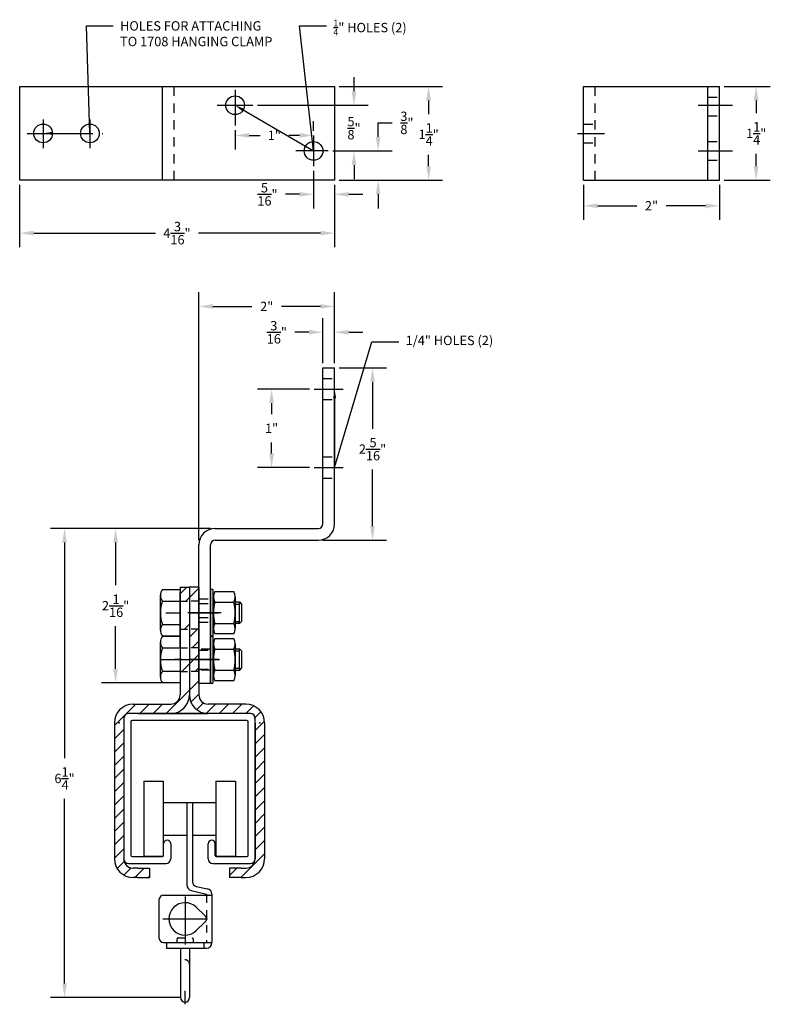
# Model space of a CAD drawing. Extents: x 6 to 16.1, y -3.4 to 9.8.
import ezdxf
from ezdxf import colors
from ezdxf.entities.mleader import LeaderData, LeaderLine
from ezdxf.math import Vec2, Vec3

# ---------------------------------------------------------------- set-up
doc = ezdxf.new("R2010")
doc.units = 0
doc.header["$LTSCALE"] = 0.5
doc.header["$MEASUREMENT"] = 0
for name, pattern in [('CENTER', [2, 1.25, -0.25, 0.25, -0.25]), ('CENTER2', [1.125, 0.75, -0.125, 0.125, -0.125]), ('HIDDEN', [0.375, 0.25, -0.125]), ('HIDDEN2', [0.1875, 0.125, -0.0625])]:
    doc.linetypes.add(name, pattern=pattern)
doc.layers.get('0').update_dxf_attribs({"linetype": 'CONTINUOUS'})
doc.layers.get('DEFPOINTS').update_dxf_attribs({"linetype": 'CONTINUOUS'})
for name, color, linetype in [('CENTER', 1, 'CENTER'), ('CENTER2', 1, 'CENTER2'), ('DIM', 3, 'CONTINUOUS'), ('HIDDEN', 3, 'HIDDEN'), ('HIDDEN2', 5, 'HIDDEN2'), ('OBJECT', 7, 'CONTINUOUS')]:
    doc.layers.add(name, color=color, linetype=linetype)
doc.styles.get("Standard").update_dxf_attribs({"font": 'ARIAL.TTF'})
doc.dimstyles.new('Modelspace', dxfattribs={"dimtxt": 0.125, "dimasz": 0.1875, "dimexe": 0.1875, "dimexo": 0.0625, "dimgap": 0.125, "dimtad": 0, "dimtih": 1, "dimtoh": 1, "dimdec": 4, "dimzin": 0, "dimdsep": 46, "dimlunit": 4, "dimtxsty": 'Standard', "dimcen": 0.0625, "dimclrd": 72, "dimclre": 72, "dimclrt": 20, "dimadec": 0, "dimazin": 0, "dimtfac": 1, "dimtdec": 4, "dimtofl": 0, "dimtmove": 0, "dimatfit": 3, "dimfxl": 0, "dimtolj": 1, "dimtzin": 0, "dimarcsym": 0})

# ---------------------------------------------------------------- blocks, each defined once
blk = doc.blocks.new('*D70')
at = {"layer": 'DEFPOINTS', "color": 0, "linetype": 'Continuous'}
for p in [(8.628, 2.975), (6.617, -3.283), (8.226, -3.283)]:
    blk.add_point(p, dxfattribs=at)
at = {"layer": 'DIM', "color": 72, "linetype": 'Continuous', "lineweight": -2}
for p, q in [((8.565, 2.975), (6.43, 2.975)), ((6.617, 2.787), (6.617, -0.088)), ((6.617, -3.095), (6.617, -0.632)), ((8.164, -3.283), (6.43, -3.283))]:
    blk.add_line(p, q, dxfattribs=at)
at = {"layer": 'DIM', "color": 72, "linetype": 'Continuous'}
for points in [[(6.586, 2.787), (6.648, 2.787), (6.617, 2.975)], [(6.586, -3.095), (6.648, -3.095), (6.617, -3.283)]]:
    blk.add_solid(points, dxfattribs=at)
at = {"layer": 'DIM', "color": 20, "linetype": 'Continuous', "insert": (6.617, -0.36), "char_height": 0.125, "attachment_point": 5}
blk.add_mtext('\\A1;6{\\H1.000000x;\\S1/4;}"', dxfattribs=at)
blk = doc.blocks.new('*D71')
at = {"layer": 'DEFPOINTS', "color": 0, "linetype": 'Continuous'}
for p in [(10.221, 5.116), (10.003, 2.819), (10.727, 2.819)]:
    blk.add_point(p, dxfattribs=at)
at = {"layer": 'DIM', "color": 72, "linetype": 'Continuous', "lineweight": -2}
for p, q in [((10.284, 5.116), (10.915, 5.116)), ((10.727, 4.928), (10.727, 4.305)), ((10.727, 3.006), (10.727, 3.761)), ((10.065, 2.819), (10.915, 2.819))]:
    blk.add_line(p, q, dxfattribs=at)
at = {"layer": 'DIM', "color": 72, "linetype": 'Continuous'}
for points in [[(10.696, 4.928), (10.758, 4.928), (10.727, 5.116)], [(10.696, 3.006), (10.758, 3.006), (10.727, 2.819)]]:
    blk.add_solid(points, dxfattribs=at)
at = {"layer": 'DIM', "color": 20, "linetype": 'Continuous', "insert": (10.727, 4.033), "char_height": 0.125, "attachment_point": 5}
blk.add_mtext('\\A1;2{\\H1.000000x;\\S5/16;}"', dxfattribs=at)
blk = doc.blocks.new('*D72')
at = {"layer": 'DEFPOINTS', "color": 0, "linetype": 'Continuous'}
for p in [(10.065, 5.592), (10.065, 5.116), (10.221, 5.116)]:
    blk.add_point(p, dxfattribs=at)
at = {"layer": 'DIM', "color": 72, "linetype": 'Continuous', "lineweight": -2}
for p, q in [((10.065, 5.178), (10.065, 5.78)), ((10.221, 5.178), (10.221, 5.78)), ((9.878, 5.592), (9.69, 5.592)), ((10.409, 5.592), (10.596, 5.592))]:
    blk.add_line(p, q, dxfattribs=at)
at = {"layer": 'DIM', "color": 72, "linetype": 'Continuous'}
for points in [[(9.878, 5.624), (9.878, 5.561), (10.065, 5.592)], [(10.409, 5.624), (10.409, 5.561), (10.221, 5.592)]]:
    blk.add_solid(points, dxfattribs=at)
at = {"layer": 'DIM', "color": 20, "linetype": 'Continuous', "insert": (9.45, 5.592), "char_height": 0.125, "attachment_point": 5}
blk.add_mtext('\\A1;{\\H1.000000x;\\S3/16;}"', dxfattribs=at)
blk = doc.blocks.new('*D73')
at = {"layer": 'DEFPOINTS', "color": 0, "linetype": 'Continuous'}
for p in [(10.221, 5.937), (10.221, 5.116), (8.409, 2.756)]:
    blk.add_point(p, dxfattribs=at)
at = {"layer": 'DIM', "color": 72, "linetype": 'Continuous', "lineweight": -2}
for p, q in [((8.409, 2.819), (8.409, 6.125)), ((10.221, 5.178), (10.221, 6.125)), ((8.596, 5.937), (9.117, 5.937)), ((10.034, 5.937), (9.513, 5.937))]:
    blk.add_line(p, q, dxfattribs=at)
at = {"layer": 'DIM', "color": 72, "linetype": 'Continuous'}
for points in [[(8.596, 5.968), (8.596, 5.906), (8.409, 5.937)], [(10.034, 5.968), (10.034, 5.906), (10.221, 5.937)]]:
    blk.add_solid(points, dxfattribs=at)
at = {"layer": 'DIM', "color": 20, "linetype": 'Continuous', "insert": (9.315, 5.937), "char_height": 0.125, "attachment_point": 5}
blk.add_mtext('\\A1;2"', dxfattribs=at)
blk = doc.blocks.new('*D74')
at = {"layer": 'DEFPOINTS', "color": 0, "linetype": 'Continuous'}
for p in [(9.38, 4.834), (9.949, 4.834), (9.949, 3.787)]:
    blk.add_point(p, dxfattribs=at)
at = {"layer": 'DIM', "color": 72, "linetype": 'Continuous', "lineweight": -2}
for p, q in [((9.886, 4.834), (9.193, 4.834)), ((9.38, 4.647), (9.38, 4.499)), ((9.38, 3.975), (9.38, 4.123)), ((9.886, 3.787), (9.193, 3.787))]:
    blk.add_line(p, q, dxfattribs=at)
at = {"layer": 'DIM', "color": 72, "linetype": 'Continuous'}
for points in [[(9.349, 4.647), (9.412, 4.647), (9.38, 4.834)], [(9.349, 3.975), (9.412, 3.975), (9.38, 3.787)]]:
    blk.add_solid(points, dxfattribs=at)
at = {"layer": 'DIM', "color": 20, "linetype": 'Continuous', "insert": (9.38, 4.311), "char_height": 0.125, "attachment_point": 5}
blk.add_mtext('\\A1;1"', dxfattribs=at)
blk = doc.blocks.new('*D76')
at = {"layer": 'DEFPOINTS', "color": 0, "linetype": 'Continuous'}
for p in [(7.298, 2.975), (8.565, 2.975), (8.159, 0.914)]:
    blk.add_point(p, dxfattribs=at)
at = {"layer": 'DIM', "color": 72, "linetype": 'Continuous', "lineweight": -2}
for p, q in [((8.503, 2.975), (7.111, 2.975)), ((7.298, 2.787), (7.298, 2.217)), ((7.298, 1.101), (7.298, 1.672)), ((8.096, 0.914), (7.111, 0.914))]:
    blk.add_line(p, q, dxfattribs=at)
at = {"layer": 'DIM', "color": 72, "linetype": 'Continuous'}
for points in [[(7.267, 2.787), (7.329, 2.787), (7.298, 2.975)], [(7.267, 1.101), (7.329, 1.101), (7.298, 0.914)]]:
    blk.add_solid(points, dxfattribs=at)
at = {"layer": 'DIM', "color": 20, "linetype": 'Continuous', "insert": (7.298, 1.944), "char_height": 0.125, "attachment_point": 5}
blk.add_mtext('\\A1;2{\\H1.000000x;\\S1/16;}"', dxfattribs=at)
blk = doc.blocks.new('*D77')
at = {"layer": 'DEFPOINTS', "color": 0, "linetype": 'Continuous'}
for p in [(6.018, 7.62), (10.221, 7.62), (10.221, 6.914)]:
    blk.add_point(p, dxfattribs=at)
at = {"layer": 'DIM', "color": 72, "linetype": 'Continuous', "lineweight": -2}
for p, q in [((6.018, 7.557), (6.018, 6.727)), ((10.221, 7.557), (10.221, 6.727)), ((6.206, 6.914), (7.83, 6.914)), ((10.034, 6.914), (8.404, 6.914))]:
    blk.add_line(p, q, dxfattribs=at)
at = {"layer": 'DIM', "color": 72, "linetype": 'Continuous'}
for points in [[(6.206, 6.946), (6.206, 6.883), (6.018, 6.914)], [(10.034, 6.946), (10.034, 6.883), (10.221, 6.914)]]:
    blk.add_solid(points, dxfattribs=at)
at = {"layer": 'DIM', "color": 20, "linetype": 'Continuous', "insert": (8.117, 6.914), "char_height": 0.125, "attachment_point": 5}
blk.add_mtext('\\A1;4{\\H1.000000x;\\S3/16;}"', dxfattribs=at)
blk = doc.blocks.new('*D78')
at = {"layer": 'DEFPOINTS', "color": 0, "linetype": 'Continuous'}
for p in [(10.221, 8.87), (11.476, 8.87), (10.221, 7.62)]:
    blk.add_point(p, dxfattribs=at)
at = {"layer": 'DIM', "color": 72, "linetype": 'Continuous', "lineweight": -2}
for p, q in [((10.284, 8.87), (11.663, 8.87)), ((11.476, 8.682), (11.476, 8.502)), ((11.476, 7.807), (11.476, 7.96)), ((10.284, 7.62), (11.663, 7.62))]:
    blk.add_line(p, q, dxfattribs=at)
at = {"layer": 'DIM', "color": 72, "linetype": 'Continuous'}
for points in [[(11.445, 8.682), (11.507, 8.682), (11.476, 8.87)], [(11.445, 7.807), (11.507, 7.807), (11.476, 7.62)]]:
    blk.add_solid(points, dxfattribs=at)
at = {"layer": 'DIM', "color": 20, "linetype": 'Continuous', "insert": (11.476, 8.231), "char_height": 0.125, "attachment_point": 5}
blk.add_mtext('\\A1;1{\\H1.000000x;\\S1/4;}"', dxfattribs=at)
blk = doc.blocks.new('*D79')
at = {"layer": 'DEFPOINTS', "color": 0, "linetype": 'Continuous'}
for p in [(10.134, 8.01), (10.802, 8.01), (10.221, 7.62)]:
    blk.add_point(p, dxfattribs=at)
at = {"layer": 'DIM', "color": 72, "linetype": 'Continuous', "lineweight": -2}
for p, q in [((10.802, 8.198), (10.802, 8.385)), ((10.802, 8.385), (10.989, 8.385)), ((10.196, 8.01), (10.989, 8.01)), ((10.284, 7.62), (10.989, 7.62)), ((10.802, 7.432), (10.802, 7.245))]:
    blk.add_line(p, q, dxfattribs=at)
at = {"layer": 'DIM', "color": 72, "linetype": 'Continuous'}
for points in [[(10.77, 8.198), (10.833, 8.198), (10.802, 8.01)], [(10.77, 7.432), (10.833, 7.432), (10.802, 7.62)]]:
    blk.add_solid(points, dxfattribs=at)
at = {"layer": 'DIM', "color": 20, "linetype": 'Continuous', "insert": (11.186, 8.385), "char_height": 0.125, "attachment_point": 5}
blk.add_mtext('\\A1;{\\H1.000000x;\\S3/8;}"', dxfattribs=at)
blk = doc.blocks.new('*D80')
at = {"layer": 'DEFPOINTS', "color": 0, "linetype": 'Continuous'}
for p in [(9.128, 8.62), (10.48, 8.62), (10.134, 8.01)]:
    blk.add_point(p, dxfattribs=at)
at = {"layer": 'DIM', "color": 72, "linetype": 'Continuous', "lineweight": -2}
for p, q in [((10.48, 8.807), (10.48, 8.995)), ((9.191, 8.62), (10.667, 8.62)), ((10.196, 8.01), (10.667, 8.01)), ((10.48, 7.823), (10.48, 7.635))]:
    blk.add_line(p, q, dxfattribs=at)
at = {"layer": 'DIM', "color": 72, "linetype": 'Continuous'}
for points in [[(10.448, 8.807), (10.511, 8.807), (10.48, 8.62)], [(10.448, 7.823), (10.511, 7.823), (10.48, 8.01)]]:
    blk.add_solid(points, dxfattribs=at)
at = {"layer": 'DIM', "color": 20, "linetype": 'Continuous', "insert": (10.48, 8.315), "char_height": 0.125, "attachment_point": 5}
blk.add_mtext('\\A1;{\\H1.000000x;\\S5/8;}"', dxfattribs=at)
blk = doc.blocks.new('*D81')
at = {"layer": 'DEFPOINTS', "color": 0, "linetype": 'Continuous'}
for p in [(9.94, 7.809), (10.221, 7.62), (9.94, 7.432)]:
    blk.add_point(p, dxfattribs=at)
at = {"layer": 'DIM', "color": 72, "linetype": 'Continuous', "lineweight": -2}
for p, q in [((9.94, 7.747), (9.94, 7.244)), ((10.221, 7.557), (10.221, 7.244)), ((9.753, 7.432), (9.565, 7.432)), ((10.409, 7.432), (10.596, 7.432))]:
    blk.add_line(p, q, dxfattribs=at)
at = {"layer": 'DIM', "color": 72, "linetype": 'Continuous'}
for points in [[(9.753, 7.463), (9.753, 7.4), (9.94, 7.432)], [(10.409, 7.463), (10.409, 7.4), (10.221, 7.432)]]:
    blk.add_solid(points, dxfattribs=at)
at = {"layer": 'DIM', "color": 20, "linetype": 'Continuous', "insert": (9.325, 7.432), "char_height": 0.125, "attachment_point": 5}
blk.add_mtext('\\A1;{\\H1.000000x;\\S5/16;}"', dxfattribs=at)
blk = doc.blocks.new('*D82')
at = {"layer": 'DEFPOINTS', "color": 0, "linetype": 'Continuous'}
for p in [(8.893, 8.349), (8.893, 8.218), (9.94, 8.215)]:
    blk.add_point(p, dxfattribs=at)
at = {"layer": 'DIM', "color": 72, "linetype": 'Continuous', "lineweight": -2}
for p, q in [((8.893, 8.286), (8.893, 8.031)), ((9.94, 8.277), (9.94, 8.406)), ((9.081, 8.218), (9.226, 8.218)), ((9.753, 8.218), (9.608, 8.218))]:
    blk.add_line(p, q, dxfattribs=at)
at = {"layer": 'DIM', "color": 72, "linetype": 'Continuous'}
for points in [[(9.081, 8.249), (9.081, 8.187), (8.893, 8.218)], [(9.753, 8.249), (9.753, 8.187), (9.94, 8.218)]]:
    blk.add_solid(points, dxfattribs=at)
at = {"layer": 'DIM', "color": 20, "linetype": 'Continuous', "insert": (9.417, 8.218), "char_height": 0.125, "attachment_point": 5}
blk.add_mtext('\\A1;1"', dxfattribs=at)
blk = doc.blocks.new('*D83')
at = {"layer": 'DEFPOINTS', "color": 0, "linetype": 'Continuous'}
for p in [(13.544, 7.62), (15.357, 7.62), (15.357, 7.279)]:
    blk.add_point(p, dxfattribs=at)
at = {"layer": 'DIM', "color": 72, "linetype": 'Continuous', "lineweight": -2}
for p, q in [((13.544, 7.557), (13.544, 7.091)), ((15.357, 7.557), (15.357, 7.091)), ((13.732, 7.279), (14.253, 7.279)), ((15.169, 7.279), (14.648, 7.279))]:
    blk.add_line(p, q, dxfattribs=at)
at = {"layer": 'DIM', "color": 72, "linetype": 'Continuous'}
for points in [[(13.732, 7.31), (13.732, 7.247), (13.544, 7.279)], [(15.169, 7.31), (15.169, 7.247), (15.357, 7.279)]]:
    blk.add_solid(points, dxfattribs=at)
at = {"layer": 'DIM', "color": 20, "linetype": 'Continuous', "insert": (14.45, 7.279), "char_height": 0.125, "attachment_point": 5}
blk.add_mtext('\\A1;2"', dxfattribs=at)
blk = doc.blocks.new('*D84')
at = {"layer": 'DEFPOINTS', "color": 0, "linetype": 'Continuous'}
for p in [(15.357, 8.87), (15.357, 7.62), (15.847, 7.62)]:
    blk.add_point(p, dxfattribs=at)
at = {"layer": 'DIM', "color": 72, "linetype": 'Continuous', "lineweight": -2}
for p, q in [((15.419, 8.87), (16.034, 8.87)), ((15.847, 8.682), (15.847, 8.516)), ((15.847, 7.807), (15.847, 7.974)), ((15.419, 7.62), (16.034, 7.62))]:
    blk.add_line(p, q, dxfattribs=at)
at = {"layer": 'DIM', "color": 72, "linetype": 'Continuous'}
for points in [[(15.815, 8.682), (15.878, 8.682), (15.847, 8.87)], [(15.815, 7.807), (15.878, 7.807), (15.847, 7.62)]]:
    blk.add_solid(points, dxfattribs=at)
at = {"layer": 'DIM', "color": 20, "linetype": 'Continuous', "insert": (15.847, 8.245), "char_height": 0.125, "attachment_point": 5}
blk.add_mtext('\\A1;1{\\H1.000000x;\\S1/4;}"', dxfattribs=at)

msp = doc.modelspace()

# ---------------------------------------------------------------- linework, layer by layer
at = {"color": 9}
for p, q in [((8.15887, 2.10466), (8.24787, 2.19366)), ((8.28387, 2.05288), (8.40887, 2.17788)), ((8.23715, 2.00616), (8.28387, 2.05288)), ((8.2157, 1.63116), (8.28387, 1.69933)), ((8.28387, 1.52255), (8.39248, 1.63116)), ((8.31925, 1.38116), (8.40887, 1.47078)), ((8.28387, 1.169), (8.40887, 1.294)), ((8.18353, 1.06866), (8.28387, 1.169)), ((8.36031, 1.06866), (8.40887, 1.11722)), ((8.28387, 0.81545), (8.40887, 0.94045)), ((7.97458, 0.50616), (8.28387, 0.81545)), ((8.30372, 0.65852), (8.40887, 0.76367)), ((7.28262, 0.34453), (7.56925, 0.63116)), ((7.62103, 0.50616), (7.74603, 0.63116)), ((7.79781, 0.50616), (7.92281, 0.63116)), ((8.38062, 0.55864), (8.47043, 0.64846)), ((8.50642, 0.50767), (8.62991, 0.63116)), ((8.68169, 0.50616), (8.80669, 0.63116)), ((8.85847, 0.50616), (8.98347, 0.63116)), ((9.03524, 0.50616), (9.13835, 0.60927)), ((9.14606, 0.44021), (9.23645, 0.5306)), ((9.16081, 0.27818), (9.28512, 0.40249)), ((7.28262, 0.16775), (7.40784, 0.29298)), ((9.16081, 0.1014), (9.28603, 0.22662)), ((7.28262, -0.00902), (7.40784, 0.1162)), ((9.16081, -0.07538), (9.28603, 0.04985)), ((7.28262, -0.1858), (7.40784, -0.06058)), ((9.16081, -0.25215), (9.28603, -0.12693)), ((7.28262, -0.36258), (7.40784, -0.23735)), ((9.16081, -0.42893), (9.28603, -0.30371)), ((7.28262, -0.53935), (7.40784, -0.41413)), ((9.16081, -0.60571), (9.28603, -0.48048)), ((7.28262, -0.71613), (7.40784, -0.59091)), ((7.28262, -0.89291), (7.40784, -0.76768)), ((9.16081, -0.78248), (9.28603, -0.65726)), ((9.16081, -0.95926), (9.28603, -0.83404)), ((7.28262, -1.06968), (7.40784, -0.94446)), ((9.16081, -1.13604), (9.28603, -1.01081)), ((7.28262, -1.24646), (7.4085, -1.12058)), ((7.28262, -1.42324), (7.40784, -1.29801)), ((9.16081, -1.31281), (9.28603, -1.18759)), ((8.96906, -1.68134), (9.28603, -1.36437)), ((7.31992, -1.56271), (7.41365, -1.46899)), ((7.41013, -1.64928), (7.50599, -1.55342)), ((7.55485, -1.68134), (7.67985, -1.55634)), ((8.81728, -1.65634), (8.91729, -1.55634)), ((7.73163, -1.68134), (7.75137, -1.66159))]:
    msp.add_line(p, q, dxfattribs=at)
for p, q in [((7.8974, 1.61664), (7.8974, 2.08319)), ((7.92254, 2.00543), (8.15887, 2.00543)), ((8.15887, 2.10031), (8.15887, 1.59951)), ((8.60426, 1.99449), (8.60426, 1.70534)), ((8.60427, 1.63833), (8.60427, 2.06149)), ((8.62381, 1.99097), (8.8766, 1.99097)), ((8.89615, 2.06149), (8.89615, 1.63833)), ((8.89615, 1.99449), (8.9507, 1.99449)), ((8.9507, 1.99449), (8.97962, 1.96557)), ((8.9507, 1.70534), (8.9507, 1.99449)), ((8.97962, 1.96557), (8.97962, 1.73425)), ((8.62381, 1.70886), (8.87659, 1.70886)), ((8.9507, 1.70534), (8.97962, 1.73425)), ((7.92254, 1.6944), (8.15887, 1.6944)), ((8.9507, 1.70534), (8.89615, 1.70534)), ((7.8974, 0.99164), (7.8974, 1.45819)), ((8.15887, 1.47531), (8.15887, 0.97451)), ((7.92254, 1.38043), (8.15887, 1.38043)), ((8.60426, 1.36949), (8.60426, 1.08034)), ((8.60427, 1.01333), (8.60427, 1.43649)), ((8.62381, 1.36597), (8.8766, 1.36597)), ((8.89615, 1.43649), (8.89615, 1.01333)), ((8.89615, 1.36949), (8.9507, 1.36949)), ((8.9507, 1.36949), (8.97962, 1.34057)), ((8.9507, 1.08034), (8.9507, 1.36949)), ((8.97962, 1.34057), (8.97962, 1.10925)), ((7.92254, 1.0694), (8.15887, 1.0694)), ((8.62381, 1.08386), (8.87659, 1.08386)), ((8.9507, 1.08034), (8.89615, 1.08034)), ((8.9507, 1.08034), (8.97962, 1.10925))]:
    msp.add_line(p, q)
at = {"linetype": 'HIDDEN'}
for p, q in [((8.89615, 1.73425), (8.9507, 1.73425)), ((8.89615, 1.10925), (8.9507, 1.10925))]:
    msp.add_line(p, q, dxfattribs=at)
for points in [[(7.92254, 2.16094), (8.15887, 2.16094), (8.15887, 1.53888), (7.92254, 1.53888)], [(8.62381, 2.13202), (8.8766, 2.13202)], [(7.92254, 1.53594), (8.15887, 1.53594), (8.15887, 0.91388), (7.92254, 0.91388)], [(8.8766, 1.56781), (8.62381, 1.56781)], [(8.62381, 1.50702), (8.8766, 1.50702)], [(8.8766, 0.94281), (8.62381, 0.94281)]]:
    msp.add_lwpolyline(points)
for centre, radius, start, end in [((8.03022, 2.08319), 0.13282, 144.1655, 215.8345), ((8.74128, 2.06149), 0.13701, 149.0201, 210.9799), ((8.75913, 2.06149), 0.13701, 329.0201, 30.97992), ((8.39096, 1.84991), 0.49356, 161.6338, 198.3662), ((9.123, 1.84991), 0.51874, 164.2217, 195.7782), ((8.3774, 1.84991), 0.51874, 344.2218, 15.77825), ((8.74128, 1.63833), 0.13701, 149.0201, 210.9799), ((8.75913, 1.63833), 0.13701, 329.0201, 30.97991), ((8.03022, 1.61664), 0.13282, 144.1654, 215.8346), ((8.03022, 1.45819), 0.13282, 144.1655, 215.8345), ((8.74128, 1.43649), 0.13701, 149.0201, 210.9799), ((8.75913, 1.43649), 0.13701, 329.0201, 30.97992), ((8.39096, 1.22491), 0.49356, 161.6338, 198.3662), ((9.123, 1.22491), 0.51874, 164.2217, 195.7782), ((8.3774, 1.22491), 0.51874, 344.2218, 15.77825), ((8.03022, 0.99164), 0.13282, 144.1654, 215.8346), ((8.74128, 1.01333), 0.13701, 149.0201, 210.9799), ((8.75913, 1.01333), 0.13701, 329.0201, 30.97991)]:
    msp.add_arc(centre, radius, start, end)
at = {"layer": 'CENTER'}
for p, q in [((8.89324, 8.82722), (8.89324, 8.34864)), ((8.6559, 8.61982), (9.12841, 8.61982)), ((15.07094, 8.61982), (15.53019, 8.61982)), ((6.33074, 8.43216), (6.33074, 8.04741)), ((6.95574, 8.43216), (6.95574, 8.04741)), ((6.11724, 8.24482), (7.1282, 8.24482)), ((9.94012, 8.21484), (9.94012, 7.80903)), ((13.46235, 8.24482), (13.8234, 8.24482)), ((10.13393, 8.01044), (9.70514, 8.01044)), ((15.07094, 8.01044), (15.53019, 8.01044)), ((9.94887, 4.83429), (10.33362, 4.83429)), ((9.94887, 3.78741), (10.33362, 3.78741)), ((8.70928, 1.84991), (8.26375, 1.84991)), ((8.29262, 1.84991), (8.67737, 1.84991)), ((8.24124, 1.22491), (8.68677, 1.22491)), ((8.29262, 1.22491), (8.67737, 1.22491)), ((8.68136, 1.22491), (8.29662, 1.22491))]:
    msp.add_line(p, q, dxfattribs=at)
at = {"layer": 'CENTER', "linetype": 'Continuous'}
for p, q in [((8.22626, -1.93535), (8.22626, -2.53186)), ((7.92801, -2.2336), (8.52451, -2.2336)), ((8.22626, -2.35027), (8.22626, -2.57393)), ((8.22626, -3.37285), (8.22626, -3.19285))]:
    msp.add_line(p, q, dxfattribs=at)
at = {"layer": 'CENTER2'}
for p, q in [((7.90887, 1.22491), (8.53387, 1.22491)), ((8.65887, 1.22491), (8.03387, 1.22491))]:
    msp.add_line(p, q, dxfattribs=at)
at = {"layer": 'DIM', "linetype": 'Continuous'}
msp.add_line((8.03387, 0.50616), (8.53387, 0.50616), dxfattribs=at)
at = {"layer": 'HIDDEN'}
for p, q in [((8.08074, 7.61982), (8.08074, 8.86982)), ((13.70041, 7.61982), (13.70041, 8.86982)), ((15.20041, 8.72919), (15.35666, 8.72919)), ((15.20041, 8.47919), (15.35666, 8.47919)), ((13.54416, 8.36982), (13.70041, 8.36982)), ((13.54416, 8.11982), (13.70041, 8.11982)), ((15.20041, 8.13544), (15.35666, 8.13544)), ((15.20041, 7.88544), (15.35666, 7.88544)), ((10.06512, 4.97491), (10.22137, 4.97491)), ((10.06512, 4.69366), (10.22137, 4.69366)), ((10.06512, 3.92804), (10.22137, 3.92804)), ((10.06512, 3.64679), (10.22137, 3.64679)), ((8.40887, 2.03741), (8.56512, 2.03741)), ((8.40887, 1.97491), (8.56512, 1.97491)), ((8.40887, 1.97491), (8.56512, 1.97491)), ((8.40887, 1.78741), (8.56512, 1.78741)), ((8.40887, 1.72491), (8.56512, 1.72491)), ((8.40887, 1.72491), (8.56512, 1.72491)), ((8.56512, 1.36554), (8.40887, 1.36554)), ((8.40887, 1.34991), (8.56512, 1.34991)), ((8.40887, 1.34991), (8.56512, 1.34991)), ((8.40887, 1.09991), (8.56512, 1.09991)), ((8.40887, 1.09991), (8.56512, 1.09991)), ((8.56512, 1.08429), (8.40887, 1.08429))]:
    msp.add_line(p, q, dxfattribs=at)
at = {"layer": 'HIDDEN2', "color": 9}
for p, q in [((8.15887, 2.00616), (8.28387, 2.00616)), ((8.40887, 2.00616), (8.28387, 2.00616)), ((8.15887, 1.63116), (8.28387, 1.63116)), ((8.40887, 1.63116), (8.28387, 1.63116)), ((8.15887, 1.38116), (8.28387, 1.38116)), ((8.40887, 1.38116), (8.28387, 1.38116)), ((8.15887, 1.06866), (8.28387, 1.06866)), ((8.40887, 1.06866), (8.28387, 1.06866))]:
    msp.add_line(p, q, dxfattribs=at)
at = {"layer": 'HIDDEN2', "color": 5}
msp.add_line((8.51026, -1.9171), (8.51026, -2.5501), dxfattribs=at)
at = {"layer": 'HIDDEN2'}
for p, q in [((8.13251, -2.4881), (8.32001, -2.4881)), ((8.11689, -2.50373), (8.11689, -2.5501)), ((8.33564, -2.50373), (8.33564, -2.5501)), ((8.47626, -2.5501), (8.47626, -2.6241))]:
    msp.add_line(p, q, dxfattribs=at)
for centre, radius, start, end in [((8.13251, -2.50373), 0.01562, 90, 180), ((8.32001, -2.50373), 0.01562, 0, 90), ((8.22626, -2.84035), 0.06, 0, 180)]:
    msp.add_arc(centre, radius, start, end, dxfattribs=at)
at = {"layer": 'OBJECT', "linetype": 'Continuous'}
for p, q in [((6.01824, 7.61982), (6.01824, 8.86982)), ((6.01824, 8.86982), (10.22137, 8.86982)), ((7.92449, 7.61982), (7.92449, 8.86982)), ((10.22137, 8.86982), (10.22137, 7.61982)), ((13.54416, 7.61982), (13.54416, 8.86982)), ((13.54416, 8.86982), (15.35666, 8.86982)), ((15.20041, 7.61982), (15.20041, 8.86982)), ((15.35666, 7.61982), (15.35666, 8.86982)), ((10.22137, 7.61982), (6.01824, 7.61982)), ((13.54416, 7.61982), (15.35666, 7.61982)), ((10.06512, 3.03741), (10.06512, 5.11554)), ((10.06512, 5.11554), (10.22137, 5.11554)), ((10.22137, 3.03741), (10.22137, 5.11554)), ((8.62762, 2.97491), (10.00262, 2.97491)), ((8.62762, 2.81866), (10.00262, 2.81866)), ((8.40887, 0.91241), (8.40887, 2.75616)), ((8.56512, 0.91241), (8.56512, 2.75616)), ((8.40887, 2.19366), (8.40887, 0.75616)), ((8.56512, 2.16241), (8.56512, 1.53741)), ((8.56512, 1.53741), (8.56512, 0.91241)), ((8.40887, 0.91241), (8.56512, 0.91241))]:
    msp.add_line(p, q, dxfattribs=at)
at = {"layer": 'OBJECT', "color": 9, "linetype": 'Continuous'}
for p, q in [((8.15887, 2.19366), (8.15887, 0.75616)), ((8.15887, 2.19366), (8.28387, 2.19366)), ((8.28387, 2.19366), (8.28387, 0.75616)), ((8.28387, 2.19366), (8.28387, 0.75616)), ((8.40887, 2.19366), (8.28387, 2.19366)), ((7.53262, 0.63116), (8.03387, 0.63116)), ((9.03603, 0.63116), (8.53387, 0.63116)), ((7.59651, 0.50616), (8.03387, 0.50616)), ((8.97122, 0.50616), (8.53387, 0.50616)), ((7.34637, 0.38116), (7.34637, 0.38116)), ((9.22137, 0.38116), (9.22137, 0.38116)), ((7.59527, -1.55634), (7.75137, -1.55634)), ((7.75137, -1.55634), (7.75137, -1.68134)), ((8.97338, -1.55634), (8.81728, -1.55634)), ((8.81728, -1.55634), (8.81728, -1.68134)), ((7.59512, -1.68134), (7.75137, -1.68134)), ((8.97353, -1.68134), (8.81728, -1.68134))]:
    msp.add_line(p, q, dxfattribs=at)
at = {"layer": 'OBJECT', "color": 9}
for p, q in [((8.15887, 2.16241), (8.15887, 1.53888)), ((8.15887, 1.38116), (8.15887, 2.13116)), ((8.15887, 1.53741), (8.15887, 0.91388)), ((7.28262, 0.38116), (7.28262, -1.43134)), ((7.40784, 0.37686), (7.40784, -1.43134)), ((9.16081, 0.37686), (9.16081, -1.43134)), ((9.28603, 0.38116), (9.28603, -1.43134)), ((7.59527, -1.55634), (7.53284, -1.55634)), ((8.97338, -1.55634), (9.03581, -1.55634)), ((7.59512, -1.68134), (7.53262, -1.68134)), ((8.97353, -1.68134), (9.03603, -1.68134))]:
    msp.add_line(p, q, dxfattribs=at)
at = {"layer": 'OBJECT'}
for p, q in [((8.40887, 2.13116), (8.40887, 1.50616)), ((8.59637, 2.16241), (8.56512, 2.16241)), ((8.59637, 2.16241), (8.59637, 1.53741)), ((7.96861, 1.84991), (8.15887, 1.84991)), ((8.89341, 1.96557), (8.9507, 1.96557)), ((8.59637, 1.53741), (8.56512, 1.53741)), ((8.56512, 1.53741), (8.59637, 1.53741)), ((8.59637, 1.53741), (8.59637, 0.91241)), ((8.89341, 1.34057), (8.9507, 1.34057)), ((7.96861, 1.22491), (8.15887, 1.22491)), ((8.56512, 0.91241), (8.59637, 0.91241)), ((7.40781, 0.44359), (7.40864, -1.43367)), ((9.09734, 0.50616), (7.47039, 0.50616)), ((7.50168, 0.39666), (7.50168, -1.38674)), ((9.05041, 0.4123), (7.51732, 0.4123)), ((9.06606, -1.38674), (9.06606, 0.39666)), ((9.15992, -1.43367), (9.15992, 0.44359)), ((7.67526, -0.39785), (7.67526, -1.39785)), ((7.67526, -0.39785), (7.93526, -0.39785)), ((7.93526, -0.39785), (7.93526, -1.39785)), ((8.63726, -0.39785), (8.63726, -1.39785)), ((8.63726, -0.39785), (8.89726, -0.39785)), ((8.89726, -0.39785), (8.89726, -1.39785)), ((7.93526, -0.6791), (8.63726, -0.6791)), ((8.24926, -0.6791), (8.24926, -1.78279)), ((8.32326, -0.6791), (8.32326, -1.74063)), ((7.93526, -1.1166), (8.24926, -1.1166)), ((8.32326, -1.1166), (8.63726, -1.1166)), ((7.9397, -1.38674), (7.9397, -1.2303)), ((8.03357, -1.2303), (8.03357, -1.43367)), ((8.53417, -1.43367), (8.53417, -1.2303)), ((8.62803, -1.38674), (8.62803, -1.2303)), ((7.51732, -1.40238), (7.92406, -1.40238)), ((7.67526, -1.39785), (7.93526, -1.39785)), ((8.63726, -1.39785), (8.89726, -1.39785)), ((8.64367, -1.40238), (8.89367, -1.40238)), ((8.64367, -1.40238), (9.05041, -1.40238)), ((7.47122, -1.49625), (7.97099, -1.49625)), ((8.59674, -1.49625), (9.09734, -1.49625)), ((8.37377, -1.80197), (8.52445, -1.83142)), ((7.93926, -1.9171), (8.58426, -1.9171)), ((8.30661, -1.85489), (8.51026, -1.90192)), ((8.58426, -1.90404), (8.58426, -2.5501)), ((7.87726, -1.9791), (7.87726, -2.4876)), ((8.37569, -2.07764), (8.49138, -2.18847)), ((8.37569, -2.38957), (8.49138, -2.27873)), ((7.93976, -2.5501), (8.58383, -2.5501)), ((7.97626, -2.5501), (8.47626, -2.5501)), ((7.97626, -2.5501), (7.97626, -2.6241)), ((7.97626, -2.6241), (8.47626, -2.6241)), ((8.03876, -2.6241), (8.51026, -2.6241)), ((8.16626, -2.6241), (8.16626, -3.28285)), ((8.28626, -2.6241), (8.28626, -3.28285))]:
    msp.add_line(p, q, dxfattribs=at)
at = {"layer": 'OBJECT', "color": 7}
msp.add_line((8.51026, -1.90192), (8.51026, -1.9171), dxfattribs=at)
at = {"layer": 'OBJECT', "linetype": 'Continuous'}
for centre in [(8.89324, 8.61982), (6.33074, 8.24482), (6.95574, 8.24482), (9.94012, 8.01044)]:
    msp.add_circle(centre, 0.125, dxfattribs=at)
for centre, radius, start, end in [((10.00262, 3.03741), 0.0625, 270, 0), ((10.00262, 3.03741), 0.21875, 270, 0), ((8.62762, 2.75616), 0.21875, 90, 180), ((8.62762, 2.75616), 0.0625, 90, 180)]:
    msp.add_arc(centre, radius, start, end, dxfattribs=at)
at = {"layer": 'OBJECT', "color": 9, "linetype": 'Continuous'}
for centre, radius, start, end in [((8.03387, 0.75616), 0.25, 270, 0), ((8.03387, 0.75616), 0.125, 270, 0), ((8.53387, 0.75616), 0.25, 180, 270), ((8.53387, 0.75616), 0.125, 180, 270), ((7.53262, 0.38116), 0.25, 90, 180), ((9.03603, 0.38116), 0.25, 0, 90)]:
    msp.add_arc(centre, radius, start, end, dxfattribs=at)
at = {"layer": 'OBJECT'}
for centre, radius, start, end in [((7.47039, 0.44359), 0.06258, 90, 180), ((7.51732, 0.39666), 0.01564, 90, 180), ((9.05041, 0.39666), 0.01564, 0, 90), ((9.09734, 0.44359), 0.06258, 0, 90), ((7.98663, -1.2303), 0.04693, 0, 180), ((8.5811, -1.2303), 0.04693, 0, 180), ((7.47122, -1.43367), 0.06258, 180, 270), ((7.51732, -1.38674), 0.01564, 180, 270), ((7.92406, -1.38674), 0.01564, 270, 0), ((7.97099, -1.43367), 0.06258, 270, 0), ((8.59674, -1.43367), 0.06258, 180, 270), ((8.64367, -1.38674), 0.01564, 180, 270), ((9.05041, -1.38674), 0.01564, 270, 0), ((9.09734, -1.43367), 0.06258, 270, 0), ((8.32326, -1.78279), 0.074, 180, 256.996963), ((8.38576, -1.74063), 0.0625, 180, 258.943587), ((8.51026, -1.90404), 0.074, 0, 78.943587), ((7.93926, -1.9791), 0.062, 90, 180), ((8.22626, -2.2336), 0.216, 46.225917, 313.774083), ((8.44814, -2.2336), 0.0625, 313.774083, 46.225917), ((7.93976, -2.4876), 0.0625, 180, 270), ((8.51026, -2.5501), 0.074, 270, 0), ((8.22626, -3.28285), 0.06, 180.135483, 359.864049)]:
    msp.add_arc(centre, radius, start, end, dxfattribs=at)
at = {"layer": 'OBJECT', "color": 9}
for centre, radius, start, end in [((7.53262, -1.43134), 0.25, 180, 270), ((7.53284, -1.43134), 0.125, 180, 270), ((9.03581, -1.43134), 0.125, 270, 0), ((9.03603, -1.43134), 0.25, 270, 0)]:
    msp.add_arc(centre, radius, start, end, dxfattribs=at)
at = {"layer": 'OBJECT', "color": 9, "linetype": 'Continuous'}
for p in [(8.28387, 2.19366), (8.28387, 2.19366), (7.34637, 0.38116), (7.34637, 0.38116), (9.22137, 0.38116), (9.22137, 0.38116), (7.40887, -1.43134), (7.40887, -1.43134), (9.15887, -1.43134), (9.15887, -1.43134)]:
    msp.add_point(p, dxfattribs=at)

# ---------------------------------------------------------------- dimensions: what is measured, and where the dimension line sits
at = {"layer": 'DIM', "linetype": 'Continuous'}
for base, p1, p2, picture, middle in [((10.47955, 8.61982), (10.13393, 8.01044), (9.12841, 8.61982), '*D80', (10.47955, 8.31513)), ((15.84671, 7.61982), (15.35666, 8.86982), (15.35666, 7.61982), '*D84', (15.84671, 8.24482)), ((10.80161, 8.01044), (10.22137, 7.61982), (10.13393, 8.01044), '*D79', (11.18637, 8.38544)), ((7.29803, 2.97491), (8.15887, 0.91388), (8.56512, 2.97491), '*D76', (7.29803, 1.9444))]:
    dim = msp.add_linear_dim(base=base, p1=p1, p2=p2, angle=90, dimstyle='Modelspace', dxfattribs=at)
    dim.commit()
    dim.dimension.update_dxf_attribs({"geometry": picture, "text_midpoint": middle})
for base, p1, p2, picture, middle in [((11.4759, 8.86982), (10.22137, 7.61982), (10.22137, 8.86982), '*D78', (11.4759, 8.23081)), ((10.72703, 2.81866), (10.22137, 5.11554), (10.00262, 2.81866), '*D71', (10.72703, 4.03296)), ((6.6171, -3.28285), (8.62762, 2.97491), (8.22626, -3.28285), '*D70', (6.6171, -0.35971))]:
    dim = msp.add_linear_dim(base=base, p1=p1, p2=p2, angle=90, dimstyle='Modelspace', dxfattribs=at)
    dim.commit()
    dim.dimension.update_dxf_attribs({"geometry": picture, "text_midpoint": middle, "dimtype": 160})
for base, p1, p2, text, picture, middle in [((8.89324, 8.21811), (9.94012, 8.21484), (8.89324, 8.34864), '1"', '*D82', (9.41668, 8.21811)), ((15.35666, 7.27863), (13.54416, 7.61982), (15.35666, 7.61982), '2"', '*D83', (14.45041, 7.27863)), ((10.22137, 5.93715), (8.40887, 2.75616), (10.22137, 5.11554), '2"', '*D73', (9.31512, 5.93715))]:
    dim = msp.add_linear_dim(base=base, p1=p1, p2=p2, text=text, dimstyle='Modelspace', dxfattribs=at)
    dim.commit()
    dim.dimension.update_dxf_attribs({"geometry": picture, "text_midpoint": middle})
for base, p1, p2, picture, middle in [((9.9401161966, 7.4316410755), (10.2213661966, 7.6198152383), (9.9401161966, 7.809030769), '*D81', (9.3254333862, 7.4316410755)), ((10.0651161966, 5.5924039861), (10.2213661966, 5.1155380196), (10.0651161966, 5.1155380196), '*D72', (9.4504333862, 5.5924039861))]:
    dim = msp.add_linear_dim(base=base, p1=p1, p2=p2, dimstyle='Modelspace', dxfattribs=at)
    dim.commit()
    dim.dimension.update_dxf_attribs({"geometry": picture, "text_midpoint": middle})
dim = msp.add_linear_dim(base=(10.22137, 6.91441), p1=(6.01824, 7.61982), p2=(10.22137, 7.61982), dimstyle='Modelspace', dxfattribs=at)
dim.commit()
dim.dimension.update_dxf_attribs({"geometry": '*D77', "text_midpoint": (8.11703, 6.91441), "dimtype": 160})
dim = msp.add_linear_dim(base=(9.38042, 4.83429), p1=(9.94887, 3.78741), p2=(9.94887, 4.83429), angle=90, text='1"', dimstyle='Modelspace', dxfattribs=at)
dim.commit()
dim.dimension.update_dxf_attribs({"geometry": '*D74', "text_midpoint": (9.38042, 4.31085)})

# ---------------------------------------------------------------- leaders
ml = msp.add_multileader_mtext('Standard', dxfattribs=at)
ml.set_content('HOLES FOR ATTACHING\\PTO 1708 HANGING CLAMP', color=20)
ml.set_leader_properties(color=72)
ml.build(insert=Vec2(0, 0))
ml.multileader.update_dxf_attribs({"text_right_attachment_type": 6, "dogleg_length": 0.36, "arrow_head_size": 0.125})
ctx = ml.context
ctx.base_point, ctx.char_height, ctx.arrow_head_size, ctx.landing_gap_size, ctx.plane_origin = Vec3(7.26803, 9.6777), 0.125, 0.125, 0.09, Vec3(6.33074, 8.24482)
ctx.right_attachment = 6
notes = []
notes.append((ctx, [(0, (1, 1, 0), (6.90803, 9.6777), (1, 0), 0.36, [(1, [(6.33074, 8.24482), (6.95574, 8.24482)], 0, [])])]))
ctx.mtext.insert, ctx.mtext.flow_direction = Vec3(7.35803, 9.74127), 5
ml = msp.add_multileader_mtext('Standard', dxfattribs=at)
ml.set_content('\\A1;{\\H0.7x;\\S1/4;}" HOLES (2)', color=20)
ml.set_leader_properties(color=72)
ml.build(insert=Vec2(0, 0))
ml.multileader.update_dxf_attribs({"text_right_attachment_type": 6, "dogleg_length": 0.36, "arrow_head_size": 0.125})
ctx = ml.context
ctx.base_point, ctx.char_height, ctx.arrow_head_size, ctx.landing_gap_size, ctx.plane_origin = Vec3(10.11412, 9.68064), 0.125, 0.125, 0.09, Vec3(8.89324, 8.61982)
ctx.right_attachment = 6
notes.append((ctx, [(0, (1, 1, 0), (9.75412, 9.68064), (1, 0), 0.36, [(1, [(8.89324, 8.61982), (9.94012, 8.01044)], 0, [])])]))
ctx.mtext.insert, ctx.mtext.flow_direction = Vec3(10.20412, 9.76152), 5
ml = msp.add_multileader_mtext('Standard', dxfattribs=at)
ml.set_content('\\A1;1/4" HOLES (2)', color=20)
ml.set_leader_properties(color=72)
ml.build(insert=Vec2(0, 0))
ml.multileader.update_dxf_attribs({"text_right_attachment_type": 6, "dogleg_length": 0.36, "arrow_head_size": 0.125})
ctx = ml.context
ctx.base_point, ctx.char_height, ctx.arrow_head_size, ctx.landing_gap_size, ctx.plane_origin = Vec3(11.07937, 5.46441), 0.125, 0.125, 0.09, Vec3(10.22137, 4.83429)
ctx.right_attachment = 6
notes.append((ctx, [(0, (1, 1, 0), (10.71937, 5.46441), (1, 0), 0.36, [(1, [(10.22137, 4.83429), (10.22137, 3.78741)], 0, [])])]))
ctx.mtext.insert, ctx.mtext.flow_direction = Vec3(11.16937, 5.54528), 5
for ctx, leaders in notes:
    for number, flags, end, landing, length, lines in leaders:
        leader = LeaderData()
        leader.index, (leader.has_last_leader_line, leader.has_dogleg_vector, leader.attachment_direction) = number, flags
        leader.last_leader_point, leader.dogleg_vector, leader.dogleg_length = Vec3(end), Vec3(landing), length
        for number, points, colour, breaks in lines:
            line = LeaderLine()
            line.index, line.vertices, line.color, line.breaks = number, Vec3.list(points), colors.encode_raw_color(colour), breaks
            leader.lines.append(line)
        ctx.leaders.append(leader)

doc.saveas('drawing.dxf')
